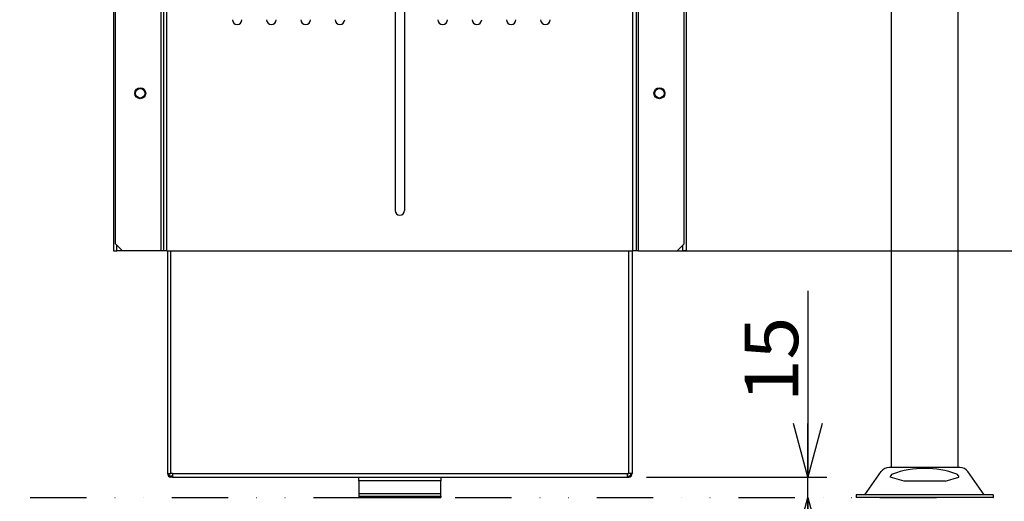
# Model space of a CAD drawing. Extents: x -2522 to 2563, y -1801 to 1819.
# Drawn here: x -1432 to -713, y -1363 to -1011 of the extents above; entities that cross this region are included whole.
import ezdxf
from ezdxf.enums import TextEntityAlignment as Align

# ---------------------------------------------------------------- set-up
doc = ezdxf.new("R2010")
doc.units = 0
doc.header["$LTSCALE"] = 3.25
doc.linetypes.add('DIVIDE', pattern=[31.75, 12.7, -6.35, 0, -6.35, 0, -6.35])
doc.layers.get('0').update_dxf_attribs({"linetype": 'CONTINUOUS'})
for name, color, linetype in [('LAYER0001', 7, 'CONTINUOUS'), ('LAYER0144', 7, 'CONTINUOUS'), ('LAYER0147', 7, 'CONTINUOUS'), ('LAYER0148', 7, 'CONTINUOUS')]:
    doc.layers.add(name, color=color, linetype=linetype)
doc.styles.add('DCSTYLE0', font='txt.shx', dxfattribs={"width": 0.679245, "bigfont": 'bigfont'})
doc.dimstyles.new('DC_ROTATED', dxfattribs={"dimtxt": 39, "dimasz": 39.000024, "dimexe": 12, "dimexo": 13, "dimgap": 6, "dimtad": 3, "dimblk1": 'OPEN30', "dimblk2": 'OPEN30', "dimsah": 1, "dimcen": 0.09, "dimclrd": 4, "dimclre": 4, "dimclrt": 4, "dimazin": 3, "dimtfac": 1, "dimtmove": 0, "dimatfit": 3})

# ---------------------------------------------------------------- blocks, each defined once
blk = doc.blocks.new('DC_GROUP_20')
at = {"layer": 'LAYER0147', "color": 9, "linetype": 'CONTINUOUS'}
for p, q in [((-795.54, 243.93), (-795.54, -1338.07)), ((-746.94, 243.93), (-746.94, -1338.07))]:
    blk.add_line(p, q, dxfattribs=at)
at = {"layer": 'LAYER0148', "color": 9, "linetype": 'CONTINUOUS'}
for p, q in [((-814.74, -1358.07), (-802.83, -1341.05)), ((-745.39, -1338.07), (-797.09, -1338.07)), ((-727.74, -1358.07), (-739.65, -1341.05)), ((-786.24, -1348.07), (-796.24, -1345.23)), ((-756.24, -1348.07), (-786.24, -1348.07)), ((-756.24, -1348.07), (-746.24, -1345.23)), ((-721.24, -1358.07), (-821.24, -1358.07)), ((-821.24, -1358.07), (-821.24, -1360.07)), ((-721.24, -1358.07), (-721.24, -1360.07)), ((-721.24, -1360.07), (-821.24, -1360.07))]:
    blk.add_line(p, q, dxfattribs=at)
for centre, radius, start, end in [((-797.09, -1345.07), 7, 90, 145), ((-793.83, -1345.23), 2.41, 110.3964, 180), ((-771.24, -1405.99), 67.24, 69.6036, 110.3964), ((-748.65, -1345.23), 2.41, 0, 69.6036), ((-745.39, -1345.07), 7, 35, 90)]:
    blk.add_arc(centre, radius, start, end, dxfattribs=at)
blk = doc.blocks.new('DC_GROUP_19')
at = {"layer": 'LAYER0147', "linetype": 'CONTINUOUS'}
blk.add_blockref('DC_GROUP_20', (0, 0), dxfattribs=at)
blk = doc.blocks.new('DC_GROUP_25')
at = {"color": 3, "linetype": 'CONTINUOUS'}
for p, q in [((-1328.49, -1179.97), (-1328.49, -498.42)), ((-1326.74, -498.42), (-1326.74, -1179.97)), ((-1324.29, -1179.97), (-1324.29, -498.42)), ((-984.19, -1179.97), (-984.19, -498.42)), ((-981.74, -498.42), (-981.74, -1179.97)), ((-979.99, -1179.97), (-979.99, -498.42)), ((-1363.24, -551.42), (-1363.24, -1179.97)), ((-945.24, -551.42), (-945.24, -1179.97)), ((-1361.74, -1174.97), (-1361.74, -560.42)), ((-946.74, -1174.97), (-946.74, -560.42)), ((-1157.74, -600.47), (-1157.74, -1150.47)), ((-1150.74, -600.47), (-1150.74, -1150.47)), ((-1356.74, -1179.97), (-1361.74, -1174.97)), ((-1360.79, -1179.97), (-1360.79, -1175.92)), ((-951.74, -1179.97), (-946.74, -1174.97)), ((-947.69, -1179.97), (-947.69, -1175.92)), ((-1363.24, -1179.97), (-1360.79, -1179.97)), ((-1356.74, -1179.97), (-1360.79, -1179.97)), ((-1328.49, -1179.97), (-1356.74, -1179.97)), ((-1326.74, -1179.97), (-1328.49, -1179.97)), ((-1324.29, -1179.97), (-1326.74, -1179.97)), ((-1324.29, -1179.97), (-984.19, -1179.97)), ((-1323.74, -1179.97), (-1323.74, -1342.62)), ((-1321.29, -1342.62), (-1321.29, -1179.97)), ((-987.19, -1342.62), (-987.19, -1179.97)), ((-984.74, -1179.97), (-984.74, -1342.62)), ((-981.74, -1179.97), (-984.19, -1179.97)), ((-979.99, -1179.97), (-981.74, -1179.97)), ((-979.99, -1179.97), (-951.74, -1179.97)), ((-951.74, -1179.97), (-947.69, -1179.97)), ((-945.24, -1179.97), (-947.69, -1179.97)), ((-1323.74, -1342.62), (-1321.29, -1342.62)), ((-1320.24, -1342.62), (-1321.29, -1342.62)), ((-1320.24, -1342.62), (-988.24, -1342.62)), ((-1320.24, -1342.62), (-1320.24, -1345.07)), ((-988.24, -1342.62), (-987.19, -1342.62)), ((-988.24, -1342.62), (-988.24, -1345.07)), ((-984.74, -1342.62), (-987.19, -1342.62)), ((-1321.29, -1344.37), (-1321.29, -1345.07)), ((-1320.24, -1344.37), (-1321.29, -1344.37)), ((-1320.24, -1345.07), (-1321.29, -1345.07)), ((-1320.24, -1345.07), (-988.24, -1345.07)), ((-1184.24, -1347.9), (-1184.24, -1345.07)), ((-1124.24, -1347.9), (-1184.24, -1347.9)), ((-1184.24, -1347.9), (-1184.24, -1357.24)), ((-1124.24, -1345.07), (-1124.24, -1347.9)), ((-1124.24, -1357.24), (-1124.24, -1347.9)), ((-988.24, -1344.37), (-987.19, -1344.37)), ((-988.24, -1345.07), (-987.19, -1345.07)), ((-987.19, -1344.37), (-987.19, -1345.07)), ((-1184.24, -1357.24), (-1184.24, -1359.07)), ((-1124.24, -1357.24), (-1184.24, -1357.24)), ((-1124.24, -1359.07), (-1124.24, -1357.24)), ((-1184.24, -1359.07), (-1184.24, -1360.07)), ((-1184.24, -1359.07), (-1124.24, -1359.07)), ((-1184.24, -1360.07), (-1124.24, -1360.07)), ((-1124.24, -1359.07), (-1124.24, -1360.07))]:
    blk.add_line(p, q, dxfattribs=at)
for centre, radius in [((-1343.74, -1064.97), 4), ((-1343.74, -1064.97), 3.5), ((-964.74, -1064.97), 4), ((-964.74, -1064.97), 3.5)]:
    blk.add_circle(centre, radius, dxfattribs=at)
for centre, radius, start, end in [((-1272.99, -1011.32), 3.5, 180, 0), ((-1247.99, -1011.32), 3.5, 180, 0), ((-1222.99, -1011.32), 3.5, 180, 0), ((-1197.99, -1011.32), 3.5, 180, 0), ((-1122.99, -1011.32), 3.5, 180, 0), ((-1097.99, -1011.32), 3.5, 180, 0), ((-1072.99, -1011.32), 3.5, 180, 0), ((-1047.99, -1011.32), 3.5, 180, 0), ((-1154.24, -1150.47), 3.5, 180, 0), ((-1321.29, -1342.62), 2.45, 180, 270), ((-1321.29, -1342.62), 1.75, 180, 270), ((-987.19, -1342.62), 2.45, 270, 0), ((-987.19, -1342.62), 1.75, 270, 0)]:
    blk.add_arc(centre, radius, start, end, dxfattribs=at)
blk = doc.blocks.new('_OPEN30')
at = {"color": 0, "linetype": 'BYBLOCK'}
for p, q in [((-1, 0.267949), (0, 0)), ((0, 0), (-1, -0.267949)), ((0, 0), (-1, 0))]:
    blk.add_line(p, q, dxfattribs=at)
blk = doc.blocks.new('*D33')
at = {"layer": 'LAYER0001', "color": 4, "linetype": 'CONTINUOUS'}
for p, q in [((-894.74, -495.57), (-444.45, -495.57)), ((-458.45, -1360.07), (-458.45, -495.57))]:
    blk.add_line(p, q, dxfattribs=at)
at = {"layer": 'LAYER0001', "color": 4, "xscale": 39.00003624171674, "yscale": 38.99986056172003}
for p, rotation in [((-458.45, -495.57), 90), ((-458.45, -1360.07), 270)]:
    blk.add_blockref('_OPEN30', p, dxfattribs=dict(at, rotation=rotation))
at = {"layer": 'LAYER0001', "color": 4, "style": 'DCSTYLE0', "width": 0.8}
blk.add_text('865', height=39, rotation=90, dxfattribs=at).set_placement((-465.45, -980.98), (-465.45, -887.38), align=Align.FIT)
blk = doc.blocks.new('*D34')
at = {"layer": 'LAYER0001', "color": 4, "linetype": 'CONTINUOUS'}
for p, q in [((-970.19, -1179.97), (-572.38, -1179.97)), ((-586.38, -1360.07), (-586.38, -1179.97))]:
    blk.add_line(p, q, dxfattribs=at)
at = {"layer": 'LAYER0001', "color": 4, "xscale": 39.00003624171674, "yscale": 38.99986056172003}
for p, rotation in [((-586.38, -1179.97), 90), ((-586.38, -1360.07), 270)]:
    blk.add_blockref('_OPEN30', p, dxfattribs=dict(at, rotation=rotation))
at = {"layer": 'LAYER0001', "color": 4, "style": 'DCSTYLE0', "width": 0.8}
blk.add_text('180', height=39, rotation=90, dxfattribs=at).set_placement((-593.38, -1316.82), (-593.38, -1223.22), align=Align.FIT)
blk = doc.blocks.new('*D35')
at = {"layer": 'LAYER0001', "color": 4, "linetype": 'CONTINUOUS'}
for p, q in [((-894.74, -495.57), (-572.38, -495.57)), ((-586.38, -1179.97), (-586.38, -495.57)), ((-970.19, -1179.97), (-572.38, -1179.97))]:
    blk.add_line(p, q, dxfattribs=at)
at = {"layer": 'LAYER0001', "color": 4, "xscale": 39.00003624171674, "yscale": 38.99986056172003}
for p, rotation in [((-586.38, -495.57), 90), ((-586.38, -1179.97), 270)]:
    blk.add_blockref('_OPEN30', p, dxfattribs=dict(at, rotation=rotation))
at = {"layer": 'LAYER0001', "color": 4, "style": 'DCSTYLE0', "width": 0.8}
blk.add_text('685', height=39, rotation=90, dxfattribs=at).set_placement((-593.38, -884.57), (-593.38, -790.97), align=Align.FIT)
blk = doc.blocks.new('DA_IMAGEDIMGROUP_2')
at = {"layer": 'LAYER0001', "color": 4, "linetype": 'CONTINUOUS'}
for p, q in [((-856.46, -1209.3), (-856.46, -1345.07)), ((-974.24, -1345.07), (-842.46, -1345.07)), ((-856.46, -1360.07), (-856.46, -1345.07)), ((-856.46, -1402.07), (-856.46, -1360.07))]:
    blk.add_line(p, q, dxfattribs=at)
at = {"layer": 'LAYER0001', "color": 4, "xscale": 39.00003624171674, "yscale": 38.99986056172003}
for p, rotation in [((-856.46, -1345.07), 270), ((-856.46, -1360.07), 90)]:
    blk.add_blockref('_OPEN30', p, dxfattribs=dict(at, rotation=rotation))
at = {"layer": 'LAYER0001', "color": 4, "style": 'DCSTYLE0', "width": 0.8}
blk.add_text('15', height=39, rotation=90, dxfattribs=at).set_placement((-863.46, -1290.5), (-863.46, -1228.1), align=Align.FIT)

msp = doc.modelspace()

# ---------------------------------------------------------------- linework, layer by layer
at = {"layer": 'LAYER0144', "color": 7, "linetype": 'DIVIDE'}
msp.add_line((-2251.2, -1360.07), (-87.87, -1360.07), dxfattribs=at)

# ---------------------------------------------------------------- block references
at = {"linetype": 'CONTINUOUS'}
for name in ['DC_GROUP_19', 'DC_GROUP_25']:
    msp.add_blockref(name, (0, 0), dxfattribs=at)
at = {"layer": 'LAYER0001', "linetype": 'CONTINUOUS'}
msp.add_blockref('DA_IMAGEDIMGROUP_2', (0, 0), dxfattribs=at)

# ---------------------------------------------------------------- dimensions: what is measured, and where the dimension line sits
for base, p1, p2, text, override, picture, middle in [((-586.38, -495.57), (-983.19, -1179.97), (-907.74, -495.57), '685', {"dimtxt": 39, "dimasz": 39.000024, "dimexe": 14, "dimexo": 13, "dimgap": 7, "dimtad": 3, "dimtih": 0, "dimtoh": 0, "dimdec": 1, "dimzin": 8, "dimblk1": 'OPEN30', "dimblk2": 'OPEN30', "dimsah": 1, "dimclrd": 4, "dimclre": 4, "dimclrt": 4, "dimazin": 2, "dimtofl": 1, "dimtolj": 0, "dimtzin": 8, "dimarcsym": 1}, '*D35', (-586.38, -837.77)), ((-458.45, -495.57), (-458.45, -1360.07), (-907.74, -495.57), '865', {"dimtxt": 39, "dimasz": 39.000024, "dimexe": 0, "dimexo": 13, "dimgap": 7, "dimtad": 3, "dimtih": 0, "dimtoh": 0, "dimdec": 1, "dimzin": 8, "dimblk1": 'OPEN30', "dimblk2": 'OPEN30', "dimsah": 1, "dimse1": 1, "dimclrd": 4, "dimclre": 4, "dimclrt": 4, "dimazin": 2, "dimtofl": 1, "dimtolj": 0, "dimtzin": 8, "dimarcsym": 1}, '*D33', (-458.45, -934.18)), ((-586.38, -1179.97), (-586.38, -1360.07), (-983.19, -1179.97), '180', {"dimtxt": 39, "dimasz": 39.000024, "dimexe": 0, "dimexo": 13, "dimgap": 7, "dimtad": 3, "dimtih": 0, "dimtoh": 0, "dimdec": 1, "dimzin": 8, "dimblk1": 'OPEN30', "dimblk2": 'OPEN30', "dimsah": 1, "dimse1": 1, "dimclrd": 4, "dimclre": 4, "dimclrt": 4, "dimazin": 2, "dimtofl": 1, "dimtolj": 0, "dimtzin": 8, "dimarcsym": 1}, '*D34', (-586.38, -1270.02))]:
    dim = msp.add_linear_dim(base=base, p1=p1, p2=p2, angle=90, text=text, dimstyle='DC_ROTATED', override=override, dxfattribs=at)
    dim.commit()
    dim.dimension.update_dxf_attribs({"geometry": picture, "text_midpoint": middle, "dimtype": 160})

doc.saveas('drawing.dxf')
